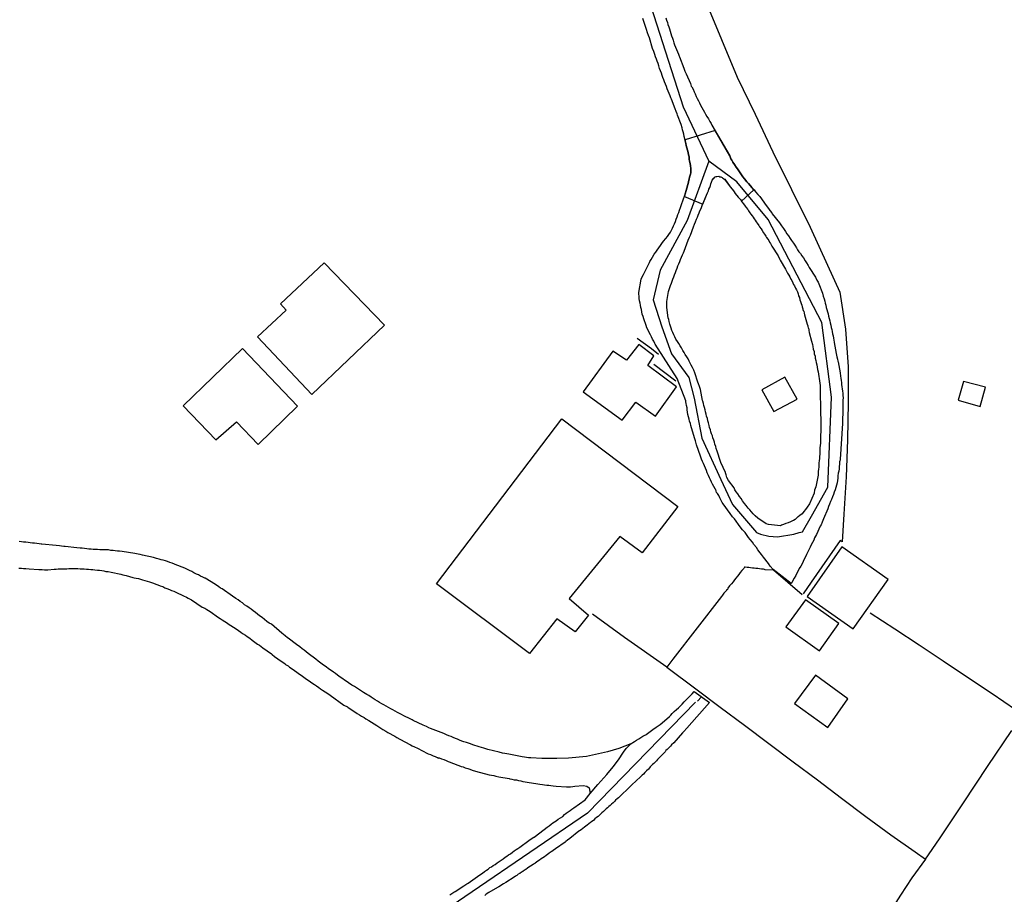
# Model space of a CAD drawing. Units: millimetres. Extents: x 185540 to 187954, y 1665972 to 1668746.
# Drawn here: x 186838 to 186962, y 1667468 to 1667578 of the extents above; entities that cross this region are included whole.
import ezdxf

# ---------------------------------------------------------------- set-up
doc = ezdxf.new("R2010")
doc.units = ezdxf.units.MM
for name, color, linetype in [('IMAGEM', 7, 'Continuous'), ('V-CANTEIRO', 3, 'Continuous'), ('V-CRUZAMENTO', 1, 'Continuous'), ('V-EDIFICACAO', 2, 'Continuous'), ('V-EIXO_DE_LOGRADOURO', 3, 'Continuous'), ('V-LOTE', 1, 'Continuous'), ('V-QUADRA', 6, 'Continuous'), ('V-REFERENCIA', 2, 'Continuous'), ('V-TESTADA', 5, 'Continuous')]:
    doc.layers.add(name, color=color, linetype=linetype)
picture_1 = doc.add_image_def('image1.jpg', size_in_pixel=(4021, 4623))

msp = doc.modelspace()

# ---------------------------------------------------------------- linework, layer by layer
at = {"layer": 'V-CANTEIRO'}
msp.add_lwpolyline([(186926.17, 1667523.71), (186926.07, 1667523.97), (186925.98, 1667524.27), (186925.92, 1667524.52), (186925.81, 1667524.82), (186925.73, 1667525.07), (186925.66, 1667525.33), (186925.56, 1667525.63), (186925.49, 1667525.88), (186925.37, 1667526.14), (186925.3, 1667526.39), (186925.24, 1667526.65), (186925.13, 1667526.95), (186925.09, 1667527.2), (186924.98, 1667527.5), (186924.92, 1667527.76), (186924.86, 1667528.05), (186924.75, 1667528.35), (186924.71, 1667528.61), (186924.62, 1667528.9), (186924.58, 1667529.16), (186924.47, 1667529.46), (186924.41, 1667529.71), (186924.35, 1667529.97), (186924.26, 1667530.27), (186924.24, 1667530.33), (186923.98, 1667531.71), (186923.85, 1667532.09), (186923.75, 1667532.44), (186923.67, 1667532.63), (186923.28, 1667533.82), (186923.13, 1667534.16), (186922.96, 1667534.48), (186922.81, 1667534.78), (186922.69, 1667535.03), (186922.56, 1667535.29), (186922.43, 1667535.59), (186922.26, 1667535.84), (186922.07, 1667536.14), (186921.92, 1667536.39), (186921.75, 1667536.65), (186921.58, 1667536.95), (186921.41, 1667537.2), (186921.24, 1667537.5), (186921.09, 1667537.76), (186920.9, 1667538.05), (186920.75, 1667538.35), (186920.62, 1667538.61), (186920.49, 1667538.9), (186920.39, 1667539.16), (186920.28, 1667539.46), (186920.2, 1667539.71), (186920.11, 1667539.97), (186920.02, 1667540.27), (186919.98, 1667540.52), (186919.92, 1667540.75), (186919.75, 1667542.05), (186919.73, 1667542.48), (186919.73, 1667542.8), (186919.96, 1667544.05), (186920.07, 1667544.46), (186920.2, 1667544.82), (186920.32, 1667545.12), (186920.43, 1667545.37), (186920.52, 1667545.63), (186920.62, 1667545.93), (186920.73, 1667546.18), (186920.83, 1667546.48), (186920.94, 1667546.73), (186921.05, 1667546.99), (186921.15, 1667547.29), (186921.26, 1667547.54), (186921.39, 1667547.84), (186921.47, 1667548.1), (186921.6, 1667548.39), (186921.73, 1667548.69), (186921.83, 1667548.95), (186921.92, 1667549.14), (186922.45, 1667550.52), (186922.6, 1667550.9), (186922.73, 1667551.16), (186923.09, 1667552.22), (186923.24, 1667552.56), (186923.34, 1667552.86), (186923.47, 1667553.16), (186923.6, 1667553.41), (186923.71, 1667553.67), (186923.83, 1667553.97), (186923.92, 1667554.22), (186924.05, 1667554.52), (186924.21, 1667554.9), (186924.76, 1667556.21), (186924.88, 1667556.48), (186924.98, 1667556.73), (186925.05, 1667556.95), (186925.15, 1667557.16), (186925.26, 1667557.41), (186925.3, 1667557.63), (186925.39, 1667557.84), (186925.47, 1667558.1), (186925.62, 1667558.31), (186925.65, 1667558.3), (186925.73, 1667558.43), (186925.81, 1667558.45), (186925.83, 1667558.5), (186925.98, 1667558.54), (186926.03, 1667558.56), (186926.28, 1667558.58), (186926.39, 1667558.52), (186926.54, 1667558.5), (186926.71, 1667558.43), (186926.8, 1667558.35), (186927.01, 1667558.22), (186927.03, 1667558.2), (186927.71, 1667557.26), (186927.96, 1667556.96), (186928.13, 1667556.73), (186928.22, 1667556.63), (186928.37, 1667556.43), (186928.75, 1667555.97), (186929.01, 1667555.64), (186929.2, 1667555.37), (186929.41, 1667555.09), (186929.6, 1667554.82), (186929.75, 1667554.64), (186929.94, 1667554.39), (186930.05, 1667554.22), (186930.22, 1667553.97), (186930.34, 1667553.79), (186930.5, 1667553.58), (186930.62, 1667553.43), (186930.75, 1667553.2), (186930.86, 1667553.07), (186930.98, 1667552.86), (186931.13, 1667552.67), (186931.32, 1667552.39), (186931.43, 1667552.22), (186931.62, 1667551.97), (186931.75, 1667551.73), (186931.92, 1667551.46), (186932.05, 1667551.28), (186932.2, 1667551.03), (186932.3, 1667550.88), (186932.45, 1667550.65), (186932.58, 1667550.5), (186932.69, 1667550.27), (186932.79, 1667550.11), (186932.94, 1667549.84), (186932.97, 1667549.77), (186933.75, 1667548.54), (186933.94, 1667548.18), (186934.01, 1667548.03), (186934.69, 1667546.88), (186934.86, 1667546.56), (186934.96, 1667546.39), (186935.09, 1667546.14), (186935.22, 1667545.92), (186935.37, 1667545.63), (186935.47, 1667545.45), (186935.6, 1667545.16), (186935.71, 1667544.95), (186935.81, 1667544.77), (186935.96, 1667544.48), (186936.07, 1667544.29), (186936.19, 1667544.01), (186936.28, 1667543.76), (186936.34, 1667543.54), (186936.45, 1667543.29), (186936.49, 1667543.03), (186936.58, 1667542.82), (186936.66, 1667542.56), (186936.73, 1667542.35), (186936.77, 1667542.14), (186936.86, 1667541.9), (186936.88, 1667541.77), (186936.9, 1667541.71), (186936.92, 1667541.67), (186936.98, 1667541.58), (186937, 1667541.58), (186937.03, 1667541.33), (186937.07, 1667541.14), (186937.43, 1667539.93), (186937.47, 1667539.84), (186937.49, 1667539.8), (186937.51, 1667539.69), (186937.54, 1667539.45), (186937.6, 1667539.43), (186937.64, 1667539.29), (186937.64, 1667539.16), (186937.65, 1667538.92), (186937.98, 1667537.8), (186938.07, 1667537.37), (186938.15, 1667537.12), (186938.19, 1667536.82), (186938.28, 1667536.52), (186938.32, 1667536.22), (186938.41, 1667535.93), (186938.43, 1667535.67), (186938.49, 1667535.37), (186938.56, 1667535.12), (186938.62, 1667534.82), (186938.69, 1667534.52), (186938.71, 1667534.22), (186938.79, 1667533.93), (186938.83, 1667533.67), (186938.88, 1667533.37), (186938.92, 1667533.12), (186938.96, 1667532.82), (186939, 1667532.52), (186939.05, 1667532.22), (186939.05, 1667531.93), (186939.05, 1667531.67), (186939.07, 1667531.37), (186939.07, 1667531.12), (186939.05, 1667530.97), (186939.09, 1667529.71), (186939.09, 1667529.29), (186939.09, 1667529.05), (186939.13, 1667527.63), (186939.13, 1667527.2), (186939.13, 1667526.9), (186939.13, 1667526.61), (186939.13, 1667526.35), (186939.11, 1667526.05), (186939.09, 1667525.8), (186939.09, 1667525.54), (186939.09, 1667525.24), (186939.09, 1667524.95), (186939.07, 1667524.65), (186939.03, 1667524.39), (186939, 1667524.1), (186939, 1667523.84), (186939, 1667523.59), (186938.96, 1667523.29), (186938.96, 1667523.03), (186938.94, 1667522.73), (186938.9, 1667522.48), (186938.9, 1667522.22), (186938.88, 1667521.93), (186938.83, 1667521.67), (186938.81, 1667521.37), (186938.79, 1667521.12), (186938.8, 1667520.92), (186938.49, 1667519.46), (186938.36, 1667519.05), (186938.28, 1667518.69), (186938.28, 1667518.67), (186937.71, 1667517.33), (186937.43, 1667516.9), (186937.22, 1667516.61), (186936.98, 1667516.35), (186936.77, 1667516.05), (186936.51, 1667515.84), (186936.28, 1667515.69), (186936.26, 1667515.67), (186935.92, 1667515.33), (186935.71, 1667515.22), (186935.56, 1667515.16), (186935.31, 1667515.05), (186935.01, 1667514.94), (186934.75, 1667514.84), (186934.45, 1667514.71), (186934.2, 1667514.62), (186934.05, 1667514.54), (186932.54, 1667514.73), (186932.26, 1667514.8), (186931.2, 1667515.52), (186930.86, 1667515.79), (186930.62, 1667516.05), (186930.39, 1667516.3), (186930.18, 1667516.56), (186930, 1667516.77), (186929.75, 1667517.12), (186929.51, 1667517.37), (186929.28, 1667517.71), (186929.11, 1667517.97), (186928.88, 1667518.24), (186928.67, 1667518.56), (186928.47, 1667518.82), (186928.33, 1667519.07), (186928.22, 1667519.31), (186927.51, 1667520.24), (186927.32, 1667520.65), (186927.22, 1667520.95), (186927.15, 1667521.2), (186927.14, 1667521.26), (186926.56, 1667522.52), (186926.43, 1667522.9), (186926.32, 1667523.16), (186926.26, 1667523.46)], close=True, dxfattribs=at)
at = {"layer": 'V-CRUZAMENTO'}
msp.add_lwpolyline([(186927.66, 1667561.17), (186925.83, 1667564.33), (186922.04, 1667563.18), (186922.07, 1667563.03), (186922.15, 1667562.73), (186922.19, 1667562.48), (186922.28, 1667562.18), (186922.34, 1667561.88), (186922.43, 1667561.58), (186922.49, 1667561.29), (186922.54, 1667561.03), (186922.58, 1667560.73), (186922.62, 1667560.48), (186922.69, 1667560.18), (186922.71, 1667559.88), (186922.75, 1667559.58), (186922.79, 1667559.29), (186922.75, 1667559.03), (186922.73, 1667558.86), (186922.69, 1667558.73), (186922.62, 1667558.48), (186922.56, 1667558.22), (186922.49, 1667557.92), (186922.46, 1667557.82), (186922.17, 1667556.78), (186922.05, 1667556.35), (186922.03, 1667556.2), (186921.96, 1667556.02), (186924.28, 1667555.06), (186924.76, 1667556.21), (186924.88, 1667556.48), (186924.98, 1667556.73), (186925.05, 1667556.95), (186925.15, 1667557.16), (186925.26, 1667557.41), (186925.3, 1667557.63), (186925.39, 1667557.84), (186925.47, 1667558.1), (186925.62, 1667558.31), (186925.65, 1667558.3), (186925.76, 1667558.48), (186925.98, 1667558.54), (186926.03, 1667558.56), (186926.28, 1667558.58), (186926.39, 1667558.52), (186926.54, 1667558.5), (186926.71, 1667558.43), (186926.8, 1667558.35), (186927.02, 1667558.21), (186927.71, 1667557.26), (186927.96, 1667556.96), (186928.13, 1667556.73), (186928.22, 1667556.63), (186928.37, 1667556.43), (186928.75, 1667555.97), (186929.01, 1667555.64), (186929.14, 1667555.46), (186930.7, 1667556.89), (186930.45, 1667557.18), (186930.3, 1667557.37), (186930.03, 1667557.66), (186929.83, 1667557.88), (186929.54, 1667558.24), (186929.32, 1667558.52), (186929.07, 1667558.88), (186928.88, 1667559.16), (186928.64, 1667559.5), (186928.47, 1667559.75), (186928.28, 1667560.07), (186928.07, 1667560.35), (186927.92, 1667560.61), (186927.79, 1667560.79)], close=True, dxfattribs=at)
at = {"layer": 'V-EDIFICACAO'}
for points in [[(186876.61, 1667547.69), (186871.11, 1667542.5), (186871.81, 1667541.73), (186868.22, 1667538.36), (186875.05, 1667531.1), (186884.21, 1667539.82), (186876.61, 1667547.69)], [(186866.3, 1667536.88), (186858.82, 1667529.66), (186862.94, 1667525.37), (186865.55, 1667527.64), (186868.29, 1667524.8), (186873.23, 1667529.62), (186866.3, 1667536.88)], [(186912.94, 1667536.56), (186909.2, 1667531.41), (186914.11, 1667527.87), (186915.85, 1667530.11), (186918.33, 1667528.34), (186920.96, 1667532.07), (186917.37, 1667534.73), (186918.12, 1667535.94), (186916.2, 1667537.39), (186914.66, 1667535.43), (186912.94, 1667536.56)], [(186934.6, 1667533.26), (186931.71, 1667531.67), (186933.24, 1667528.94), (186936.17, 1667530.52), (186934.6, 1667533.26)], [(186957.11, 1667532.73), (186956.43, 1667530.37), (186959.22, 1667529.57), (186959.87, 1667532.02), (186957.11, 1667532.73)], [(186890.73, 1667507.25), (186890.73, 1667507.25), (186906.52, 1667528.02), (186906.52, 1667528.02), (186921.14, 1667516.99), (186916.66, 1667511.14), (186913.82, 1667513.18), (186913.82, 1667513.18), (186907.45, 1667505.37), (186909.87, 1667503.29), (186908.19, 1667501.19), (186905.89, 1667502.84), (186902.47, 1667498.46), (186902.47, 1667498.46), (186890.73, 1667507.25), (186890.73, 1667507.25)], [(186941.79, 1667511.89), (186937.41, 1667505.66), (186943.23, 1667501.57), (186947.61, 1667507.8), (186941.79, 1667511.89)], [(186937.2, 1667505.24), (186934.73, 1667501.8), (186938.96, 1667498.8), (186941.4, 1667502.24), (186937.2, 1667505.24)], [(186938.47, 1667495.73), (186935.84, 1667492.17), (186940.02, 1667489.14), (186942.55, 1667492.73), (186938.47, 1667495.73)]]:
    msp.add_lwpolyline(points, close=True, dxfattribs=at)
at = {"layer": 'V-EIXO_DE_LOGRADOURO'}
for points in [[(186896.73, 1667636.36), (186902.05, 1667625.68), (186906.95, 1667613.72), (186914.38, 1667590.53), (186921.81, 1667567.35), (186925.02, 1667560.48), (186922.3, 1667553), (186918.89, 1667546.75), (186918.02, 1667543.01), (186919.1, 1667539.61), (186920.33, 1667536.21), (186922.51, 1667533.22), (186923.19, 1667530.64), (186924.14, 1667525.6), (186926.53, 1667520.36), (186928.03, 1667517.24), (186931.02, 1667513.7), (186931.56, 1667513.5)], [(186928.57, 1667557.9), (186925.04, 1667560.48)], [(186936.85, 1667513.78), (186937.97, 1667515.74), (186940.01, 1667519.41), (186940.49, 1667530.77), (186939.26, 1667540.15), (186932.52, 1667553.14), (186928.57, 1667557.9)], [(186931.56, 1667513.5), (186932.61, 1667513.24), (186933.7, 1667513.17), (186935.72, 1667513.49)], [(186935.72, 1667513.49), (186936.43, 1667513.72), (186936.85, 1667513.78)], [(186923.36, 1667492.34), (186909.74, 1667478.35), (186895.25, 1667468.45), (186882.79, 1667459.95)], [(186923.59, 1667492.44), (186924.12, 1667493)]]:
    msp.add_lwpolyline(points, dxfattribs=at)
at = {"layer": 'V-LOTE'}
for points in [[(186924.66, 1667580.56), (186926.62, 1667575.83), (186928.6, 1667571.08), (186930.88, 1667566.4), (186933.09, 1667561.65), (186935.46, 1667556.92), (186937.79, 1667552.17), (186940, 1667547.4), (186941.52, 1667543.98), (186942.26, 1667539.32), (186942.58, 1667534.59), (186942.6, 1667530.14), (186942.51, 1667525.37), (186942.35, 1667520.73), (186942.03, 1667516), (186941.82, 1667512.54)], [(186936.8, 1667505.84), (186934.99, 1667507.41), (186933.19, 1667508.94), (186932.14, 1667509.01), (186932.05, 1667509.05), (186931.9, 1667509.07), (186931.65, 1667509.09), (186931.43, 1667509.11), (186931.22, 1667509.16), (186930.97, 1667509.18), (186930.75, 1667509.2), (186930.54, 1667509.22), (186930.28, 1667509.24), (186930.07, 1667509.28), (186929.86, 1667509.31), (186929.6, 1667509.33), (186929.52, 1667509.33), (186929.47, 1667509.26), (186929.43, 1667509.18), (186929.34, 1667509.1), (186929.2, 1667508.92), (186929, 1667508.67), (186928.81, 1667508.41), (186928.64, 1667508.2), (186928.45, 1667507.96), (186928.28, 1667507.73), (186928.09, 1667507.5), (186927.88, 1667507.24), (186927.64, 1667506.97), (186927.43, 1667506.69), (186927.37, 1667506.52), (186927.28, 1667506.48), (186927.24, 1667506.41), (186927.2, 1667506.37), (186927.13, 1667506.29), (186926.94, 1667506.05), (186926.75, 1667505.8), (186926.62, 1667505.63), (186923.56, 1667501.7), (186920.5, 1667497.73), (186919.76, 1667496.75), (186923.4, 1667493.99), (186926.46, 1667491.7), (186929.52, 1667489.41), (186932.58, 1667487.12), (186935.64, 1667484.83), (186938.7, 1667482.54), (186941.76, 1667480.25), (186944.82, 1667477.94), (186947.95, 1667475.6), (186951.01, 1667473.49), (186952.3, 1667472.54), (186954.09, 1667475.09), (186957.11, 1667479.66), (186960.13, 1667484.23), (186963.19, 1667488.75)], [(186919.76, 1667496.75), (186914.43, 1667500.49), (186910.38, 1667503.41)], [(186963.65, 1667491.38), (186960.7, 1667493.36), (186957.62, 1667495.42), (186954.54, 1667497.48), (186951.52, 1667499.52), (186948.44, 1667501.53), (186945.36, 1667503.54)], [(186952.3, 1667472.54), (186950.6, 1667470.19), (186949.17, 1667468), (186947.78, 1667465.85), (186946.38, 1667463.7)]]:
    msp.add_lwpolyline(points, dxfattribs=at)
at = {"layer": 'V-QUADRA'}
for points in [[(186919.6, 1667578.56), (186919.71, 1667578.26), (186919.81, 1667577.97), (186919.88, 1667577.71), (186919.98, 1667577.41), (186920.07, 1667577.16), (186920.15, 1667576.86), (186920.24, 1667576.56), (186920.35, 1667576.27), (186920.45, 1667575.97), (186920.54, 1667575.71), (186920.62, 1667575.41), (186920.73, 1667575.16), (186920.83, 1667574.86), (186920.96, 1667574.56), (186921.09, 1667574.27), (186921.2, 1667573.97), (186921.3, 1667573.71), (186921.33, 1667573.65), (186921.9, 1667572.2), (186922.02, 1667571.84), (186922.17, 1667571.5), (186922.18, 1667571.48), (186922.71, 1667570.27), (186922.83, 1667569.94), (186922.9, 1667569.84), (186923.05, 1667569.54), (186923.17, 1667569.24), (186923.3, 1667568.95), (186923.45, 1667568.65), (186923.58, 1667568.39), (186923.73, 1667568.09), (186923.85, 1667567.84), (186923.98, 1667567.54), (186924.15, 1667567.24), (186924.32, 1667566.95), (186924.47, 1667566.65), (186924.62, 1667566.39), (186924.79, 1667566.1), (186924.98, 1667565.8), (186925.15, 1667565.5), (186925.34, 1667565.22), (186925.43, 1667565.03), (186927.66, 1667561.17), (186927.79, 1667560.79), (186927.92, 1667560.61), (186928.07, 1667560.35), (186928.28, 1667560.07), (186928.47, 1667559.75), (186928.64, 1667559.5), (186928.88, 1667559.16), (186929.07, 1667558.88), (186929.32, 1667558.52), (186929.54, 1667558.24), (186929.83, 1667557.88), (186930.03, 1667557.66), (186930.3, 1667557.37), (186930.45, 1667557.18), (186930.73, 1667556.86), (186930.9, 1667556.63), (186931.2, 1667556.29), (186931.45, 1667556.03), (186932.26, 1667554.92), (186932.56, 1667554.52), (186932.73, 1667554.28), (186932.96, 1667553.97), (186933.03, 1667553.86), (186933.92, 1667552.71), (186934.17, 1667552.33), (186934.43, 1667551.99), (186934.69, 1667551.63), (186934.86, 1667551.33), (186935.05, 1667551.09), (186935.28, 1667550.73), (186935.45, 1667550.5), (186935.71, 1667550.14), (186935.85, 1667549.92), (186936.07, 1667549.58), (186936.22, 1667549.33), (186936.39, 1667549.07), (186936.56, 1667548.86), (186936.75, 1667548.56), (186936.96, 1667548.29), (186937.15, 1667547.93), (186937.32, 1667547.69), (186937.54, 1667547.33), (186937.65, 1667547.09), (186938.47, 1667545.86), (186938.64, 1667545.5), (186938.79, 1667545.26), (186938.9, 1667545.05), (186939.34, 1667543.84), (186939.45, 1667543.48), (186939.54, 1667543.16), (186939.64, 1667542.86), (186939.68, 1667542.61), (186939.77, 1667542.35), (186939.81, 1667542.05), (186939.9, 1667541.8), (186939.98, 1667541.5), (186940.05, 1667541.24), (186940.11, 1667540.95), (186940.19, 1667540.65), (186940.28, 1667540.39), (186940.32, 1667540.1), (186940.41, 1667539.84), (186940.45, 1667539.54), (186940.51, 1667539.29), (186940.56, 1667539.03), (186940.62, 1667538.73), (186940.69, 1667538.48), (186940.75, 1667538.18), (186940.79, 1667537.93), (186940.81, 1667537.67), (186940.8, 1667537.65), (186941.09, 1667536.27), (186941.17, 1667535.84), (186941.24, 1667535.54), (186941.3, 1667535.29), (186941.31, 1667535.22), (186941.56, 1667533.8), (186941.6, 1667533.41), (186941.64, 1667533.16), (186941.68, 1667532.86), (186941.73, 1667532.61), (186941.75, 1667532.35), (186941.77, 1667532.05), (186941.83, 1667531.8), (186941.85, 1667531.5), (186941.9, 1667531.24), (186941.9, 1667530.95), (186941.94, 1667530.65), (186941.92, 1667530.39), (186941.92, 1667530.14), (186941.92, 1667529.88), (186941.9, 1667529.59), (186941.9, 1667529.33), (186941.9, 1667529.07), (186941.9, 1667528.78), (186941.9, 1667528.52), (186941.88, 1667528.22), (186941.85, 1667527.93), (186941.85, 1667527.67), (186941.86, 1667527.42), (186941.57, 1667522.94), (186941.56, 1667522.81), (186941.54, 1667522.75), (186941.51, 1667522.61), (186941.49, 1667522.31), (186941.45, 1667522.01), (186941.43, 1667521.71), (186941.39, 1667521.42), (186941.34, 1667521.16), (186941.3, 1667520.86), (186941.26, 1667520.56), (186941.24, 1667520.27), (186941.2, 1667519.97), (186941.13, 1667519.67), (186941.05, 1667519.37), (186940.94, 1667519.07), (186940.83, 1667518.78), (186940.73, 1667518.48), (186940.6, 1667518.18), (186940.49, 1667517.88), (186940.36, 1667517.59), (186940.24, 1667517.29), (186940.11, 1667516.99), (186940.01, 1667516.69), (186940.01, 1667516.67), (186939.49, 1667515.42), (186939.3, 1667514.99), (186939.17, 1667514.69), (186939.07, 1667514.5), (186938.58, 1667513.46), (186938.36, 1667513.03), (186938.24, 1667512.73), (186938.11, 1667512.44), (186937.94, 1667512.14), (186937.79, 1667511.84), (186937.64, 1667511.54), (186937.49, 1667511.25), (186937.34, 1667510.95), (186937.22, 1667510.65), (186937.03, 1667510.35), (186936.9, 1667510.05), (186936.77, 1667509.76), (186936.62, 1667509.46), (186936.43, 1667509.16), (186936.28, 1667508.86), (186936.11, 1667508.56), (186935.98, 1667508.27), (186935.77, 1667507.97), (186935.62, 1667507.67), (186935.47, 1667507.37), (186935.41, 1667507.27), (186933.12, 1667509.03), (186933.12, 1667509.03), (186932.77, 1667509.46), (186932.54, 1667509.8), (186932.37, 1667510.01), (186932.09, 1667510.37), (186931.92, 1667510.61), (186931.68, 1667510.92), (186931.52, 1667511.16), (186931.22, 1667511.52), (186931.03, 1667511.8), (186930.71, 1667512.2), (186930.52, 1667512.48), (186930.24, 1667512.84), (186930.05, 1667513.07), (186929.88, 1667513.33), (186929.6, 1667513.69), (186929.28, 1667514.03), (186928.98, 1667514.43), (186928.26, 1667515.44), (186928.02, 1667515.69), (186927.71, 1667516.11), (186926.82, 1667517.31), (186926.73, 1667517.5), (186926.56, 1667517.8), (186926.43, 1667518.05), (186926.28, 1667518.35), (186926.13, 1667518.61), (186926.01, 1667518.75), (186925.94, 1667518.9), (186925.92, 1667519.11), (186925.86, 1667519.13), (186925.83, 1667519.2), (186925.66, 1667519.5), (186925.51, 1667519.8), (186925.39, 1667520.05), (186925.26, 1667520.35), (186925.13, 1667520.61), (186925, 1667520.9), (186924.83, 1667521.2), (186924.75, 1667521.5), (186924.62, 1667521.8), (186924.49, 1667522.1), (186924.37, 1667522.39), (186924.24, 1667522.65), (186924.13, 1667522.96), (186923.98, 1667523.33), (186923.48, 1667524.75), (186923.45, 1667524.9), (186923.34, 1667525.24), (186923.22, 1667525.63), (186922.75, 1667527.18), (186922.71, 1667527.42), (186922.62, 1667527.71), (186922.58, 1667527.97), (186922.49, 1667528.27), (186922.41, 1667528.56), (186922.35, 1667528.86), (186922.32, 1667529.16), (186922.3, 1667529.41), (186922.24, 1667529.71), (186922.19, 1667529.97), (186922.15, 1667530.18), (186922.16, 1667530.29), (186921.05, 1667533.09), (186918.26, 1667537.43), (186918.24, 1667537.5), (186918.09, 1667537.8), (186917.96, 1667538.05), (186917.83, 1667538.35), (186917.68, 1667538.61), (186917.54, 1667538.9), (186917.41, 1667539.2), (186917.24, 1667539.5), (186917.13, 1667539.8), (186917.05, 1667540.05), (186916.94, 1667540.35), (186916.83, 1667540.61), (186916.77, 1667540.9), (186916.66, 1667541.2), (186916.6, 1667541.5), (186916.54, 1667541.8), (186916.47, 1667542.05), (186916.41, 1667542.35), (186916.39, 1667542.61), (186916.32, 1667542.9), (186916.28, 1667543.2), (186916.26, 1667543.5), (186916.22, 1667543.67), (186916.22, 1667543.93), (186916.5, 1667545.6), (186916.6, 1667545.84), (186916.79, 1667546.22), (186917.56, 1667547.73), (186917.62, 1667547.84), (186917.77, 1667548.1), (186917.94, 1667548.39), (186918.15, 1667548.75), (186918.37, 1667549.03), (186918.54, 1667549.29), (186918.75, 1667549.58), (186918.94, 1667549.84), (186919.11, 1667550.1), (186919.34, 1667550.39), (186919.62, 1667550.73), (186919.83, 1667550.99), (186920, 1667551.24), (186920.2, 1667551.54), (186920.32, 1667551.8), (186920.45, 1667552.05), (186920.58, 1667552.35), (186920.71, 1667552.61), (186920.83, 1667552.9), (186920.94, 1667553.16), (186921.05, 1667553.46), (186921.15, 1667553.75), (186921.24, 1667554.01), (186921.34, 1667554.31), (186921.47, 1667554.65), (186921.6, 1667555.03), (186922.03, 1667556.2), (186922.05, 1667556.35), (186922.17, 1667556.78), (186922.46, 1667557.82), (186922.49, 1667557.92), (186922.56, 1667558.22), (186922.62, 1667558.48), (186922.69, 1667558.73), (186922.73, 1667558.86), (186922.75, 1667559.03), (186922.79, 1667559.29), (186922.75, 1667559.58), (186922.71, 1667559.88), (186922.69, 1667560.18), (186922.62, 1667560.48), (186922.58, 1667560.73), (186922.54, 1667561.03), (186922.49, 1667561.29), (186922.43, 1667561.58), (186922.34, 1667561.88), (186922.28, 1667562.18), (186922.19, 1667562.48), (186922.15, 1667562.73), (186922.07, 1667563.03), (186922.02, 1667563.29), (186921.94, 1667563.58), (186921.88, 1667563.88), (186921.79, 1667564.18), (186921.71, 1667564.44), (186921.66, 1667564.69), (186921.54, 1667565.12), (186921.11, 1667566.29), (186921.05, 1667566.44), (186920.94, 1667566.73), (186920.79, 1667567.07), (186920.33, 1667568.29), (186920.24, 1667568.48), (186920.15, 1667568.73), (186920.02, 1667569.03), (186919.9, 1667569.29), (186919.79, 1667569.58), (186919.71, 1667569.88), (186919.58, 1667570.18), (186919.47, 1667570.48), (186919.37, 1667570.73), (186919.26, 1667571.03), (186919.15, 1667571.29), (186919.07, 1667571.58), (186918.96, 1667571.88), (186918.83, 1667572.18), (186918.75, 1667572.48), (186918.64, 1667572.78), (186918.52, 1667573.07), (186918.45, 1667573.33), (186918.32, 1667573.63), (186918.24, 1667573.92), (186918.11, 1667574.29), (186917.96, 1667574.69), (186917.56, 1667576.03), (186917.43, 1667576.31), (186917.3, 1667576.67), (186917.17, 1667577.07), (186916.71, 1667578.46)], [(186892.41, 1667468.07), (186892.67, 1667468.22), (186892.94, 1667468.37), (186893.11, 1667468.46), (186894.2, 1667469.2), (186894.58, 1667469.45), (186894.73, 1667469.52), (186895.9, 1667470.35), (186896.33, 1667470.65), (186896.54, 1667470.8), (186896.8, 1667470.99), (186897.03, 1667471.16), (186897.26, 1667471.28), (186897.47, 1667471.48), (186897.65, 1667471.58), (186897.86, 1667471.73), (186898.12, 1667471.88), (186898.37, 1667472.07), (186898.63, 1667472.26), (186898.88, 1667472.41), (186899.14, 1667472.6), (186899.39, 1667472.78), (186899.6, 1667472.94), (186899.81, 1667473.09), (186900.07, 1667473.24), (186900.3, 1667473.41), (186900.54, 1667473.58), (186900.77, 1667473.75), (186900.97, 1667473.88), (186901.22, 1667474.05), (186901.24, 1667474.05), (186902.37, 1667474.92), (186902.77, 1667475.2), (186903.01, 1667475.33), (186903.03, 1667475.33), (186904.28, 1667476.28), (186904.67, 1667476.56), (186904.92, 1667476.75), (186905.18, 1667476.94), (186905.41, 1667477.12), (186905.6, 1667477.24), (186905.81, 1667477.39), (186906.07, 1667477.58), (186906.35, 1667477.75), (186906.63, 1667477.94), (186906.86, 1667478.16), (186907.09, 1667478.33), (186907.33, 1667478.5), (186907.56, 1667478.69), (186907.79, 1667478.86), (186908.03, 1667479.03), (186909.47, 1667480.04), (186910.09, 1667480.83), (186910.09, 1667480.83), (186910.09, 1667480.83), (186910.09, 1667480.83), (186910.09, 1667480.83), (186910.09, 1667480.83), (186910.09, 1667480.83), (186910.09, 1667480.83), (186910.09, 1667480.83), (186910.09, 1667480.83), (186910.09, 1667480.83), (186910.09, 1667480.83), (186910.09, 1667480.83), (186910.09, 1667480.83), (186910.09, 1667480.83), (186910.09, 1667480.83), (186910.09, 1667480.83), (186910.09, 1667480.83), (186910.09, 1667480.83), (186911.06, 1667481.95), (186911.06, 1667481.95), (186911.06, 1667481.95), (186911.06, 1667481.95), (186912.18, 1667483.22), (186912.97, 1667484.18), (186913.68, 1667485.05), (186914.31, 1667486.03), (186914.62, 1667486.48), (186914.62, 1667486.48), (186914.62, 1667486.48), (186914.62, 1667486.48), (186914.62, 1667486.48), (186915.2, 1667487.09), (186915.2, 1667487.09), (186915.45, 1667487.24), (186915.67, 1667487.39), (186915.94, 1667487.56), (186916.2, 1667487.71), (186916.46, 1667487.86), (186916.73, 1667488.03), (186916.97, 1667488.16), (186917.11, 1667488.22), (186917.13, 1667488.27), (186918, 1667488.9), (186918.41, 1667489.18), (186918.67, 1667489.35), (186918.9, 1667489.5), (186919.73, 1667490.24), (186920.07, 1667490.54), (186920.24, 1667490.69), (186920.43, 1667490.9), (186920.69, 1667491.14), (186920.98, 1667491.39), (186921.2, 1667491.6), (186921.39, 1667491.8), (186921.66, 1667492.07), (186921.94, 1667492.35), (186922.19, 1667492.62), (186922.45, 1667492.88), (186922.67, 1667493.14), (186922.92, 1667493.39), (186923.18, 1667493.67), (186925.1, 1667492.29), (186922.25, 1667489.07), (186921.9, 1667488.63), (186921.73, 1667488.46), (186920.62, 1667487.2), (186920.33, 1667486.94), (186920.22, 1667486.8), (186920, 1667486.58), (186919.79, 1667486.37), (186919.64, 1667486.22), (186919.52, 1667486.09), (186919.32, 1667485.86), (186919.13, 1667485.67), (186918.96, 1667485.5), (186918.84, 1667485.37), (186918.71, 1667485.24), (186918.58, 1667485.12), (186918.43, 1667484.95), (186918.26, 1667484.78), (186918.11, 1667484.61), (186917.96, 1667484.48), (186917.82, 1667484.33), (186917.66, 1667484.16), (186917.56, 1667484.05), (186917.43, 1667483.9), (186917.2, 1667483.67), (186916.98, 1667483.46), (186916.79, 1667483.26), (186916.63, 1667483.12), (186916.43, 1667482.93), (186915.35, 1667481.9), (186915.05, 1667481.6), (186914.94, 1667481.48), (186913.94, 1667480.56), (186913.64, 1667480.28), (186913.48, 1667480.13), (186913.3, 1667479.99), (186913.14, 1667479.82), (186912.98, 1667479.63), (186912.79, 1667479.48), (186912.63, 1667479.31), (186912.45, 1667479.18), (186912.26, 1667479.01), (186912.11, 1667478.88), (186911.96, 1667478.73), (186911.79, 1667478.56), (186911.58, 1667478.39), (186911.43, 1667478.24), (186911.28, 1667478.11), (186911.09, 1667477.94), (186910.88, 1667477.79), (186910.69, 1667477.62), (186910.54, 1667477.48), (186910.28, 1667477.26), (186910.12, 1667477.16), (186909.92, 1667477.01), (186909.73, 1667476.84), (186909.54, 1667476.69), (186909.37, 1667476.56), (186909.18, 1667476.43), (186908.94, 1667476.24), (186908.75, 1667476.13), (186908.65, 1667476.07), (186907.52, 1667475.14), (186907.22, 1667474.94), (186907.03, 1667474.78), (186906.94, 1667474.71), (186905.73, 1667473.86), (186905.43, 1667473.65), (186905.26, 1667473.52), (186905.09, 1667473.41), (186904.9, 1667473.26), (186904.71, 1667473.14), (186904.54, 1667473.01), (186904.33, 1667472.86), (186904.12, 1667472.73), (186903.92, 1667472.6), (186903.71, 1667472.43), (186903.52, 1667472.3), (186903.35, 1667472.18), (186903.18, 1667472.05), (186903.11, 1667472.01), (186903.05, 1667471.97), (186902.96, 1667471.92), (186902.8, 1667471.79), (186902.58, 1667471.67), (186902.37, 1667471.52), (186902.2, 1667471.41), (186902.01, 1667471.26), (186901.82, 1667471.16), (186901.6, 1667471.01), (186901.43, 1667470.9), (186901.24, 1667470.75), (186901.01, 1667470.65), (186900.84, 1667470.5), (186900.67, 1667470.39), (186900.52, 1667470.29), (186899.48, 1667469.62), (186899.18, 1667469.43), (186898.96, 1667469.31), (186898.8, 1667469.2), (186898.6, 1667469.07), (186898.43, 1667468.99), (186897.33, 1667468.33), (186897.01, 1667468.13), (186896.82, 1667467.99)]]:
    msp.add_lwpolyline(points, dxfattribs=at)
at = {"layer": 'V-REFERENCIA'}
for points in [[(186915.2, 1667487.09), (186913.69, 1667486.48), (186912.26, 1667486.06), (186909.63, 1667485.5), (186907.35, 1667485.28), (186905.89, 1667485.23), (186904, 1667485.21), (186902.63, 1667485.31), (186902.33, 1667485.33), (186902.07, 1667485.37), (186901.82, 1667485.39), (186901.52, 1667485.43), (186901.09, 1667485.52), (186899.84, 1667485.76), (186899.6, 1667485.8), (186899.35, 1667485.86), (186899.05, 1667485.92), (186898.63, 1667486.03), (186897.2, 1667486.37), (186896.97, 1667486.43), (186896.71, 1667486.52), (186896.41, 1667486.6), (186896.12, 1667486.69), (186895.86, 1667486.77), (186895.56, 1667486.88), (186895.31, 1667486.97), (186895.01, 1667487.07), (186894.75, 1667487.16), (186894.5, 1667487.24), (186894.2, 1667487.35), (186893.95, 1667487.43), (186893.65, 1667487.56), (186893.39, 1667487.67), (186893.14, 1667487.75), (186892.84, 1667487.88), (186892.58, 1667487.99), (186892.29, 1667488.09), (186891.98, 1667488.22), (186891.65, 1667488.39), (186889.97, 1667489.01), (186889.78, 1667489.11), (186889.48, 1667489.26), (186889.05, 1667489.45), (186887.8, 1667490.03), (186887.69, 1667490.09), (186887.43, 1667490.22), (186887.18, 1667490.35), (186886.88, 1667490.47), (186886.63, 1667490.6), (186886.33, 1667490.77), (186886.07, 1667490.9), (186885.82, 1667491.03), (186885.52, 1667491.2), (186885.26, 1667491.35), (186884.97, 1667491.5), (186884.71, 1667491.67), (186884.41, 1667491.84), (186884.12, 1667492.01), (186883.86, 1667492.13), (186883.56, 1667492.3), (186883.31, 1667492.47), (186883.01, 1667492.64), (186882.75, 1667492.77), (186882.5, 1667492.94), (186882.2, 1667493.16), (186881.95, 1667493.31), (186881.56, 1667493.54), (186880.43, 1667494.29), (186880.33, 1667494.33), (186880.07, 1667494.47), (186879.65, 1667494.75), (186878.43, 1667495.61), (186878.29, 1667495.75), (186878.03, 1667495.94), (186877.78, 1667496.11), (186877.48, 1667496.33), (186877.15, 1667496.54), (186876.86, 1667496.77), (186876.52, 1667497.01), (186876.18, 1667497.24), (186875.84, 1667497.5), (186875.54, 1667497.75), (186875.22, 1667497.99), (186874.9, 1667498.22), (186874.58, 1667498.45), (186874.33, 1667498.69), (186874.07, 1667498.86), (186873.82, 1667499.05), (186873.52, 1667499.28), (186873.11, 1667499.58), (186872.05, 1667500.37), (186871.97, 1667500.45), (186871.69, 1667500.69), (186871.28, 1667501.01), (186869.97, 1667502.14), (186869.95, 1667502.14), (186869.65, 1667502.3), (186869.39, 1667502.5), (186869.07, 1667502.73), (186868.77, 1667502.99), (186868.45, 1667503.22), (186868.2, 1667503.43), (186867.95, 1667503.62), (186867.65, 1667503.84), (186867.39, 1667504.03), (186867.14, 1667504.22), (186866.84, 1667504.43), (186866.58, 1667504.6), (186866.29, 1667504.84), (186866.03, 1667505.03), (186865.78, 1667505.2), (186865.48, 1667505.39), (186865.07, 1667505.67), (186863.75, 1667506.61), (186863.56, 1667506.69), (186863.31, 1667506.86), (186862.92, 1667507.14), (186861.63, 1667507.95), (186861.56, 1667507.97), (186861.31, 1667508.09), (186861.01, 1667508.22), (186860.75, 1667508.35), (186860.5, 1667508.47), (186860.2, 1667508.64), (186859.95, 1667508.77), (186859.65, 1667508.9), (186859.39, 1667509.03), (186859.14, 1667509.16), (186858.84, 1667509.28), (186858.58, 1667509.37), (186858.29, 1667509.5), (186858.03, 1667509.6), (186857.73, 1667509.71), (186857.44, 1667509.84), (186857.18, 1667509.92), (186856.88, 1667510.03), (186856.63, 1667510.13), (186856.33, 1667510.22), (186856.07, 1667510.26), (186855.82, 1667510.35), (186855.48, 1667510.41), (186855.09, 1667510.54), (186853.71, 1667510.86), (186853.44, 1667510.94), (186853.18, 1667510.98), (186852.75, 1667511.07), (186851.16, 1667511.33), (186851.14, 1667511.33), (186850.84, 1667511.37), (186850.58, 1667511.37), (186850.29, 1667511.41), (186850.03, 1667511.43), (186849.73, 1667511.45), (186849.44, 1667511.5), (186849.18, 1667511.5), (186848.92, 1667511.52), (186848.63, 1667511.54), (186848.33, 1667511.54), (186848.07, 1667511.56), (186847.82, 1667511.56), (186847.52, 1667511.58), (186847.27, 1667511.6), (186846.97, 1667511.62), (186846.71, 1667511.65), (186846.41, 1667511.69), (186846.12, 1667511.71), (186845.86, 1667511.73), (186845.44, 1667511.77), (186843.97, 1667511.93), (186843.82, 1667511.94), (186843.52, 1667511.99), (186843.27, 1667512.01), (186842.84, 1667512.05), (186841.03, 1667512.22), (186840.97, 1667512.24), (186840.71, 1667512.28), (186840.41, 1667512.33), (186840.12, 1667512.35), (186839.86, 1667512.37), (186839.56, 1667512.41), (186839.31, 1667512.45), (186839.01, 1667512.47), (186838.75, 1667512.5), (186838.5, 1667512.54), (186838.2, 1667512.58)], [(186838.16, 1667509.22), (186838.46, 1667509.22), (186838.75, 1667509.18), (186839.01, 1667509.18), (186839.44, 1667509.14), (186840.65, 1667509.03), (186840.84, 1667509.05), (186841.1, 1667509.03), (186841.39, 1667509.01), (186841.78, 1667509.01), (186842.6, 1667509.08), (186842.84, 1667509.07), (186843.1, 1667509.11), (186843.39, 1667509.11), (186843.65, 1667509.11), (186843.95, 1667509.14), (186844.2, 1667509.14), (186844.46, 1667509.16), (186844.75, 1667509.16), (186845.01, 1667509.16), (186845.31, 1667509.16), (186845.56, 1667509.16), (186845.86, 1667509.11), (186846.12, 1667509.11), (186846.37, 1667509.11), (186846.67, 1667509.09), (186846.92, 1667509.07), (186847.22, 1667509.05), (186847.48, 1667509.03), (186847.73, 1667509.01), (186848.03, 1667508.96), (186848.29, 1667508.94), (186848.58, 1667508.9), (186848.84, 1667508.86), (186849.1, 1667508.81), (186849.39, 1667508.77), (186849.78, 1667508.71), (186850.99, 1667508.46), (186851.26, 1667508.39), (186851.65, 1667508.3), (186852.48, 1667508.05), (186852.67, 1667508.01), (186852.92, 1667507.96), (186853.22, 1667507.9), (186853.48, 1667507.82), (186853.73, 1667507.75), (186854.03, 1667507.67), (186854.29, 1667507.58), (186854.58, 1667507.48), (186854.84, 1667507.41), (186855.09, 1667507.33), (186855.39, 1667507.2), (186855.65, 1667507.09), (186855.95, 1667506.99), (186856.28, 1667506.88), (186856.54, 1667506.75), (186856.8, 1667506.64), (186857.11, 1667506.52), (186857.39, 1667506.41), (186857.65, 1667506.3), (186858.01, 1667506.13), (186858.24, 1667506.01), (186858.54, 1667505.88), (186858.9, 1667505.71), (186859.24, 1667505.54), (186859.48, 1667505.41), (186859.88, 1667505.2), (186861.24, 1667504.31), (186861.56, 1667504.16), (186861.82, 1667504.01), (186862.22, 1667503.75), (186863.29, 1667502.99), (186863.5, 1667502.88), (186863.73, 1667502.71), (186864.07, 1667502.5), (186864.29, 1667502.35), (186864.62, 1667502.11), (186864.84, 1667501.99), (186865.18, 1667501.77), (186865.5, 1667501.58), (186865.8, 1667501.37), (186866.11, 1667501.14), (186866.33, 1667500.99), (186866.67, 1667500.75), (186866.88, 1667500.6), (186867.22, 1667500.37), (186867.54, 1667500.13), (186867.88, 1667499.9), (186868.22, 1667499.65), (186868.46, 1667499.5), (186868.88, 1667499.18), (186869.97, 1667498.41), (186870.05, 1667498.33), (186870.35, 1667498.07), (186870.75, 1667497.79), (186871.67, 1667497.14), (186871.73, 1667497.09), (186872.05, 1667496.9), (186872.24, 1667496.73), (186872.56, 1667496.52), (186872.86, 1667496.3), (186873.16, 1667496.09), (186873.47, 1667495.86), (186873.69, 1667495.71), (186874.03, 1667495.48), (186874.35, 1667495.24), (186874.69, 1667495.01), (186875.03, 1667494.77), (186875.37, 1667494.54), (186875.61, 1667494.39), (186875.92, 1667494.16), (186876.12, 1667494.01), (186876.37, 1667493.86), (186876.71, 1667493.65), (186876.92, 1667493.5), (186877.33, 1667493.22), (186879.07, 1667491.97), (186879.53, 1667491.73), (186879.56, 1667491.71), (186880.73, 1667490.91), (186881.05, 1667490.75), (186881.31, 1667490.58), (186881.62, 1667490.39), (186881.86, 1667490.22), (186882.22, 1667490.01), (186882.56, 1667489.79), (186882.9, 1667489.6), (186883.24, 1667489.37), (186883.48, 1667489.22), (186883.75, 1667489.05), (186883.99, 1667488.9), (186884.35, 1667488.69), (186884.63, 1667488.52), (186884.88, 1667488.39), (186885.24, 1667488.18), (186885.48, 1667488.03), (186885.73, 1667487.88), (186886.14, 1667487.67), (186887.45, 1667486.95), (186887.69, 1667486.84), (186887.95, 1667486.71), (186888.33, 1667486.52), (186889.62, 1667485.84), (186889.69, 1667485.82), (186889.99, 1667485.73), (186890.33, 1667485.58), (186890.58, 1667485.48), (186890.84, 1667485.37), (186890.88, 1667485.35), (186890.96, 1667485.28), (186891.03, 1667485.33), (186891.09, 1667485.33), (186891.39, 1667485.2), (186891.65, 1667485.09), (186891.95, 1667484.97), (186892.2, 1667484.86), (186892.46, 1667484.75), (186892.75, 1667484.65), (186893.01, 1667484.54), (186893.31, 1667484.43), (186893.56, 1667484.35), (186893.86, 1667484.24), (186894.12, 1667484.16), (186894.37, 1667484.05), (186894.67, 1667483.96), (186894.92, 1667483.88), (186895.22, 1667483.77), (186895.65, 1667483.65), (186897.37, 1667483.18), (186897.39, 1667483.18), (186897.65, 1667483.11), (186897.95, 1667483.07), (186898.2, 1667483.01), (186898.58, 1667482.94), (186899.88, 1667482.71), (186899.99, 1667482.69), (186900.24, 1667482.62), (186900.54, 1667482.56), (186900.8, 1667482.54), (186901.05, 1667482.47), (186901.35, 1667482.41), (186901.6, 1667482.35), (186901.9, 1667482.3), (186902.16, 1667482.26), (186902.41, 1667482.2), (186902.71, 1667482.16), (186902.97, 1667482.11), (186903.26, 1667482.07), (186903.52, 1667482.03), (186903.77, 1667481.99), (186904.07, 1667481.94), (186904.33, 1667481.92), (186904.63, 1667481.88), (186904.88, 1667481.86), (186905.14, 1667481.82), (186905.43, 1667481.79), (186905.82, 1667481.75), (186907.11, 1667481.67), (186907.35, 1667481.67), (186907.6, 1667481.67), (186907.9, 1667481.71), (186908.16, 1667481.75), (186909.2, 1667481.83), (186909.67, 1667481.76), (186909.97, 1667481.53), (186910.09, 1667480.83)]]:
    msp.add_lwpolyline(points, dxfattribs=at)
at = {"layer": 'V-TESTADA'}
for points in [[(186924.66, 1667580.56), (186926.62, 1667575.83), (186928.6, 1667571.08), (186930.88, 1667566.4), (186933.09, 1667561.65), (186935.46, 1667556.92), (186937.79, 1667552.17), (186940, 1667547.4), (186941.52, 1667543.98), (186942.26, 1667539.32), (186942.58, 1667534.59), (186942.6, 1667530.14), (186942.51, 1667525.37), (186942.35, 1667520.73), (186942.03, 1667516), (186941.82, 1667512.54)], [(186918.71, 1667536.12), (186917.81, 1667536.84), (186915.99, 1667538.14)], [(186918.11, 1667534.92), (186920.87, 1667532.8)], [(186941.82, 1667512.54), (186941.59, 1667512.71), (186937.91, 1667507.44), (186936.92, 1667505.98)]]:
    msp.add_lwpolyline(points, dxfattribs=at)

# ---------------------------------------------------------------- referenced raster images: frames only (the image files are external)
at = {"layer": 'IMAGEM'}
image = msp.add_image(picture_1, insert=(185540.32, 1665971.82), size_in_units=(2413.36, 2774.68), dxfattribs=at)
image.dxf.flags = 7

doc.saveas('drawing.dxf')
